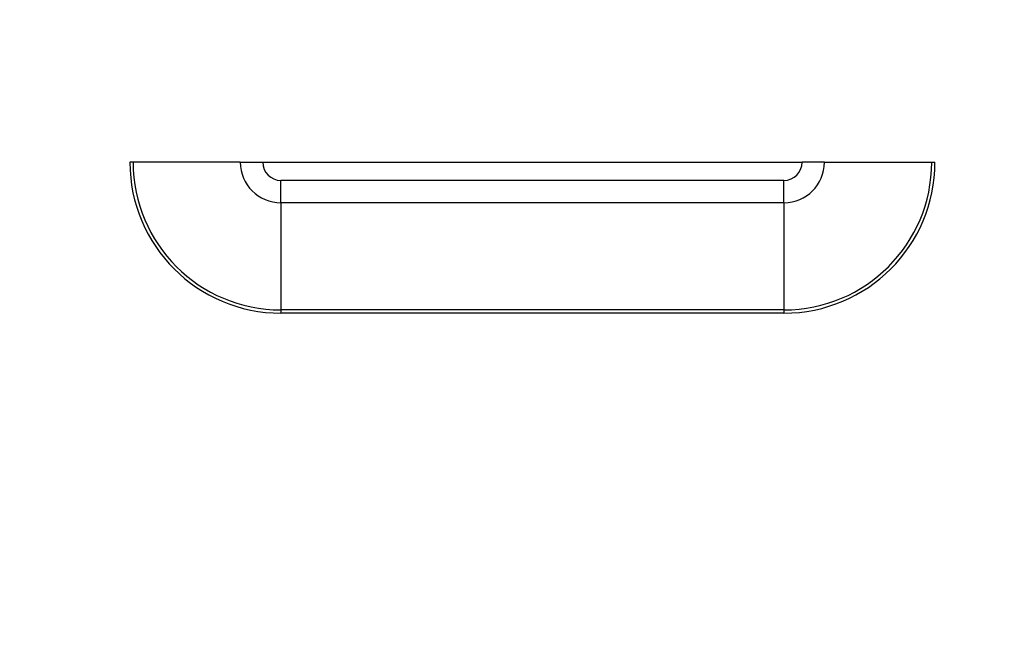
# Model space of a CAD drawing. Units: inches. Extents: x 23 to 368, y 11 to 244.
# Drawn here: x 193 to 198, y 128 to 131 of the extents above; entities that cross this region are included whole.
import ezdxf

# ---------------------------------------------------------------- set-up
doc = ezdxf.new("R2010")
doc.units = ezdxf.units.IN
doc.header["$LTSCALE"] = 23
doc.header["$MEASUREMENT"] = 0
for name, color, linetype, lineweight in [('Dimensions(ANSI)', 7, 'Continuous', 18), ('Visible Edges(ANSI)', 7, 'Continuous', 25), ('Visible Tangent Edges(ANSI)', 7, 'Continuous', 25)]:
    doc.layers.add(name, color=color, linetype=linetype, lineweight=lineweight)
doc.styles.add('MESTEK', font='arial.ttf')
doc.dimstyles.new('MESTEK FRACTIONS', dxfattribs={"dimscale": 23, "dimtxt": 0.08, "dimasz": 0.098425, "dimexe": 0.063, "dimexo": 0.0625, "dimgap": 0.031496, "dimtad": 0, "dimtih": 1, "dimtoh": 1, "dimdec": 4, "dimrnd": 1e-08, "dimzin": 1, "dimdsep": 46, "dimlunit": 5, "dimtxsty": 'MESTEK', "dimcen": 0.09, "dimdle": 0.393701, "dimclrd": 7, "dimclre": 7, "dimclrt": 7, "dimadec": 0, "dimazin": 0, "dimtfac": 1, "dimtofl": 0, "dimtmove": 0, "dimatfit": 3, "dimfxl": 0, "dimfrac": 2, "dimtolj": 1, "dimtzin": 0, "dimlwd": 15, "dimlwe": 15, "dimarcsym": 0})

# ---------------------------------------------------------------- blocks, each defined once
blk = doc.blocks.new('*D13')
at = {"layer": 'Defpoints', "color": 0, "linetype": 'Continuous'}
for p in [(202.1572, 174.6544), (130.1337, 160.1206), (202.1572, 122.7749)]:
    blk.add_point(p, dxfattribs=at)
at = {"layer": 'Dimensions(ANSI)', "color": 7, "linetype": 'Continuous', "lineweight": 15}
for p, q in [((130.1337, 161.5581), (130.1337, 176.1034)), ((202.1572, 124.2124), (202.1572, 176.1034)), ((132.3975, 174.6544), (176.0781, 174.6544)), ((199.8935, 174.6544), (194.7245, 174.6544))]:
    blk.add_line(p, q, dxfattribs=at)
at = {"layer": 'Dimensions(ANSI)', "color": 7, "linetype": 'Continuous'}
for points in [[(132.3975, 175.0317), (132.3975, 174.2771), (130.1337, 174.6544)], [(199.8935, 175.0317), (199.8935, 174.2771), (202.1572, 174.6544)]]:
    blk.add_solid(points, dxfattribs=at)
at = {"layer": 'Dimensions(ANSI)', "color": 7, "linetype": 'Continuous', "lineweight": 18, "insert": (185.4013, 178.6492), "char_height": 1.84, "attachment_point": 2, "style": 'MESTEK'}
blk.add_mtext('\\A1; 72\\P[1829]{\\PWATER INLET}', dxfattribs=at)

msp = doc.modelspace()

# ---------------------------------------------------------------- linework, layer by layer
at = {"layer": 'Visible Edges(ANSI)'}
for p, q in [((193.73088, 130.39212), (193.71494, 130.39212)), ((194.26364, 130.39212), (193.73088, 130.39212)), ((194.26364, 130.39212), (194.37494, 130.39212)), ((194.37494, 130.39212), (197.05494, 130.39212)), ((197.16624, 130.39212), (197.05494, 130.39212)), ((197.16624, 130.39212), (197.699, 130.39212)), ((197.699, 130.39212), (197.71494, 130.39212))]:
    msp.add_line(p, q, dxfattribs=at)
for points in [[(194.58442, 131.87283), (193.74192, 131.48843), (192.86136, 131.18754), (191.95943, 130.97601)], [(194.58442, 131.86293), (193.74215, 131.47877), (192.86159, 131.17872), (191.95943, 130.96861)]]:
    msp.add_open_spline(points, degree=3, dxfattribs=at)
at = {"layer": 'Visible Tangent Edges(ANSI)'}
for p, q in [((194.46494, 130.19082), (194.46494, 130.30212)), ((196.96494, 130.30212), (194.46494, 130.30212)), ((196.96494, 130.19082), (196.96494, 130.30212)), ((194.46494, 130.19082), (194.46494, 129.65806)), ((196.96494, 130.19082), (194.46494, 130.19082)), ((196.96494, 130.19082), (196.96494, 129.65806)), ((194.46494, 129.65806), (194.46494, 129.64212)), ((196.96494, 129.65806), (194.46494, 129.65806)), ((196.96494, 129.65806), (196.96494, 129.64212)), ((196.96494, 129.64212), (194.46494, 129.64212))]:
    msp.add_line(p, q, dxfattribs=at)
for centre, radius, start, end in [((194.46494, 130.39212), 0.75, 180, 270), ((194.46494, 130.39212), 0.73406, 180, 270), ((194.46494, 130.39212), 0.2013, 180, 270), ((194.46494, 130.39212), 0.09, 180, 270), ((196.96494, 130.39212), 0.09, 270, 0), ((196.96494, 130.39212), 0.2013, 270, 0), ((196.96494, 130.39212), 0.73406, 270, 0), ((196.96494, 130.39212), 0.75, 270, 0)]:
    msp.add_arc(centre, radius, start, end, dxfattribs=at)

# ---------------------------------------------------------------- dimensions: what is measured, and where the dimension line sits
at = {"layer": 'Dimensions(ANSI)', "color": 7, "linetype": 'Continuous', "lineweight": 18}
dim = msp.add_linear_dim(base=(202.15725, 174.6544), p1=(130.13369, 160.12058), p2=(202.15725, 122.77491), angle=180, text=' <>\\X[1829]{\\PWATER INLET}', dimstyle='MESTEK FRACTIONS', override={"dimtih": 0, "dimtoh": 0, "dimdec": 4, "dimpost": '\\X', "dimtp": 0, "dimtm": 0, "dimtdec": 2, "dimatfit": 1, "dimtvp": -0.333333}, dxfattribs=at)
dim.commit()
dim.dimension.update_dxf_attribs({"geometry": '*D13', "text_midpoint": (185.40133, 174.6544), "dimtype": 160})

doc.saveas('drawing.dxf')
